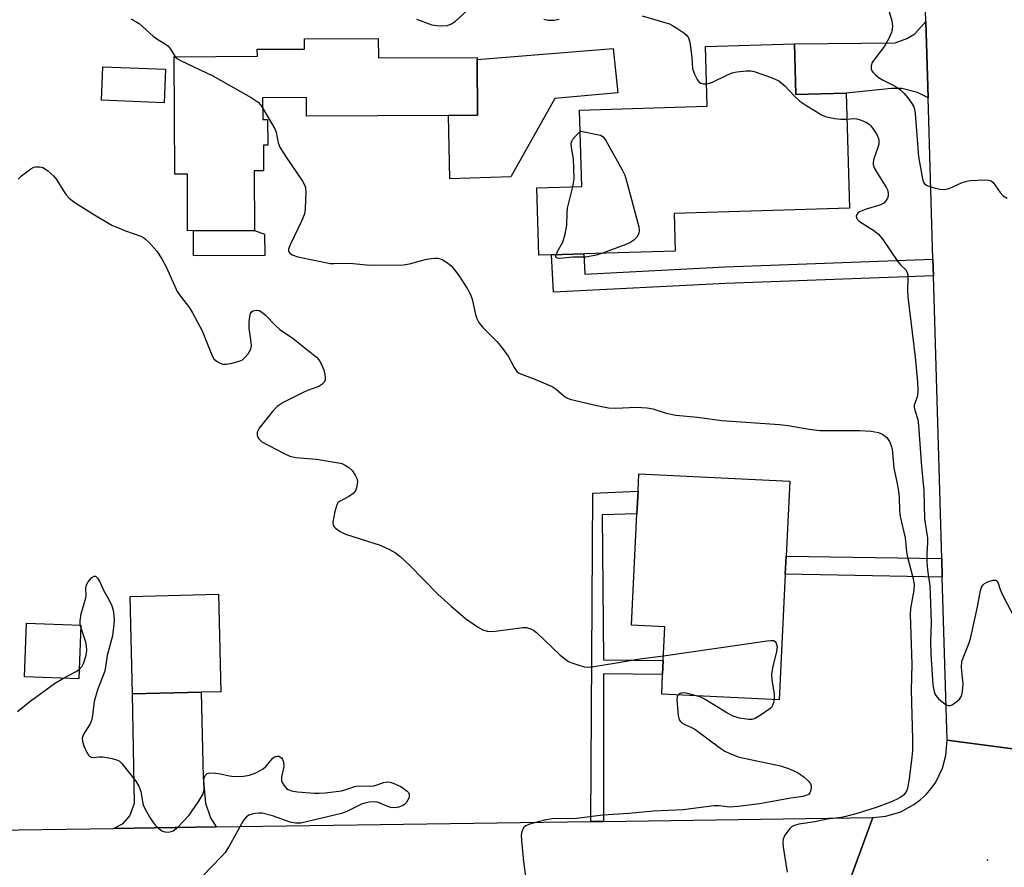
# Model space of a CAD drawing. Units: inches. Extents: x 1267763 to 1273763, y 513453 to 517453.
# Drawn here: x 1268146 to 1268387, y 516567 to 516774 of the extents above; entities that cross this region are included whole.
import ezdxf

# ---------------------------------------------------------------- set-up
doc = ezdxf.new("R2010")
doc.units = ezdxf.units.IN
doc.header["$MEASUREMENT"] = 0
for name, color, linetype in [('BLDG-Footprint', 5, 'Continuous'), ('CULTRL-Pad', 6, 'Continuous'), ('ELEV-Spot Elevation', 7, 'Continuous'), ('TRANS-Driveway', 251, 'Continuous'), ('TRANS-Non Street Sidewalk', 7, 'Continuous'), ('TRANS-Road', 130, 'Continuous'), ('Undefined', 1, 'Continuous')]:
    doc.layers.add(name, color=color, linetype=linetype)

msp = doc.modelspace()

# ---------------------------------------------------------------- linework, layer by layer
at = {"layer": 'BLDG-Footprint'}
for points, elevation in [([(1268233.89, 516769.82), (1268233.92, 516765.09), (1268258.17, 516765.21), (1268258.17, 516764.7), (1268258.24, 516751.03), (1268251.15, 516750.99), (1268216.34, 516750.81), (1268216.32, 516755.33), (1268205.56, 516755.27), (1268205.59, 516750), (1268206.79, 516750.01), (1268206.82, 516743.66), (1268205.74, 516743.65), (1268205.77, 516737.43), (1268203.52, 516737.42), (1268203.59, 516722.79), (1268187.18, 516722.71), (1268187.11, 516736.56), (1268184.05, 516736.55), (1268183.9, 516765.37), (1268204.27, 516765.47), (1268204.26, 516767.19), (1268215.85, 516767.25), (1268215.83, 516769.73)], 464.05), ([(1268335.88, 516768.54), (1268336.26, 516756.09), (1268348.54, 516756.46), (1268349.4, 516728.26), (1268306.42, 516726.95), (1268306.7, 516717.71), (1268284.25, 516717.03), (1268276.35, 516716.78), (1268273.24, 516716.69), (1268272.74, 516733.2), (1268283.82, 516733.54), (1268283.25, 516752.3), (1268314.54, 516753.25), (1268314.09, 516767.87)], 463.01), ([(1268181.75, 516762.28), (1268181.41, 516754.05), (1268166.04, 516754.69), (1268166.38, 516762.91)], 464.94), ([(1268333.64, 516638.51), (1268332.14, 516607.71), (1268303.36, 516609.11), (1268303.59, 516613.89), (1268303.76, 516617.34), (1268304.17, 516625.57), (1268295.99, 516625.97), (1268297.31, 516653.26), (1268297.58, 516658.85), (1268297.79, 516663.07), (1268334.75, 516661.27), (1268333.85, 516642.88)], 466.51), ([(1268190.51, 516609.52), (1268173.63, 516609.13), (1268173.08, 516633.04), (1268194.76, 516633.55), (1268195.32, 516609.63)], 467.44), ([(1268160.99, 516625.99), (1268160.54, 516612.87), (1268147.24, 516613.32), (1268147.69, 516626.44)], 467.78)]:
    msp.add_lwpolyline(points, close=True, dxfattribs=dict(at, elevation=elevation))
at = {"layer": 'CULTRL-Pad'}
for points in [[(1268266.42, 516735.92), (1268251.47, 516735.4), (1268251.15, 516750.99), (1268258.24, 516751.03), (1268258.17, 516764.7), (1268291.49, 516767.42), (1268292.61, 516756.49), (1268277.21, 516755.11)], [(1268206.07, 516716.63), (1268188.65, 516716.54), (1268188.62, 516722.72), (1268203.59, 516722.79), (1268206.05, 516721.84)]]:
    msp.add_lwpolyline(points, close=True, dxfattribs=at)
at = {"layer": 'ELEV-Spot Elevation'}
msp.add_point((1268383.2, 516568.4, 462.81), dxfattribs=at)
at = {"layer": 'TRANS-Driveway'}
for points in [[(1268368.66, 516755.27), (1268366.09, 516756.61), (1268362.24, 516757.58), (1268359.71, 516757.6), (1268348.54, 516756.46), (1268336.26, 516756.09), (1268335.88, 516768.54), (1268360.61, 516768.77), (1268363.41, 516769.81), (1268365.42, 516770.99), (1268368.1, 516774.03)], [(1268194.18, 516576.53), (1268169.02, 516576.17), (1268171.4, 516577.33), (1268173, 516579.21), (1268174.14, 516582.37), (1268173.63, 516609.13), (1268190.51, 516609.52), (1268190.96, 516588.7), (1268191.54, 516582.37), (1268192.77, 516578.72)]]:
    msp.add_lwpolyline(points, close=True, dxfattribs=at)
at = {"layer": 'TRANS-Non Street Sidewalk'}
for points in [[(1268369.82, 516715.72), (1268369.94, 516711.67), (1268319.09, 516709.77), (1268276.81, 516707.64), (1268276.35, 516716.78), (1268284.25, 516717.03), (1268284.5, 516712.08), (1268318.91, 516713.82)], [(1268289.07, 516577.87), (1268285.96, 516577.83), (1268286.51, 516658.32), (1268297.59, 516658.85), (1268297.31, 516653.26), (1268288.79, 516653.01), (1268289.1, 516617.45), (1268303.76, 516617.34), (1268303.6, 516613.89), (1268289.07, 516614.03)], [(1268371.99, 516642.35), (1268372.13, 516637.75), (1268333.64, 516638.51), (1268333.85, 516642.88)]]:
    msp.add_lwpolyline(points, close=True, dxfattribs=at)
at = {"layer": 'TRANS-Road'}
for points in [[(1268391.18, 516848.12), (1268392.35, 516733.87), (1268392.53, 516716.07), (1268393.77, 516595.12), (1268373.31, 516597.81), (1268372.13, 516637.75), (1268371.99, 516642.35), (1268369.94, 516711.67), (1268369.82, 516715.72), (1268368.66, 516755.27), (1268368.1, 516774.03), (1268367.32, 516800.58), (1268367.2, 516804.53), (1268366.41, 516831.28), (1268391.2, 516848.81)], [(1268348.32, 516560.34), (1268202.97, 516557.59), (1268168.07, 516556.92), (1268144, 516556.47), (1268099.2, 516555.65), (1268095.9, 516555.61), (1268043.8, 516555.49), (1267988.44, 516554.93), (1267935.25, 516550.25), (1267931.02, 516572.32), (1268024.29, 516572.13), (1268028.87, 516572.12), (1268045.28, 516572.83), (1268099.2, 516575.18), (1268169.02, 516576.17), (1268194.18, 516576.53), (1268285.96, 516577.83), (1268289.07, 516577.87), (1268355.08, 516578.81)]]:
    msp.add_lwpolyline(points, close=True, dxfattribs=at)
msp.add_lwpolyline([(1268348.32, 516560.34), (1268355.08, 516578.81), (1268358.29, 516579.13), (1268361.99, 516580.25), (1268365.18, 516581.98), (1268366.73, 516583.15), (1268368.14, 516584.47), (1268369.41, 516585.93), (1268370.52, 516587.52), (1268372.19, 516590.94), (1268373.03, 516594.06), (1268373.31, 516597.81), (1268393.77, 516595.12)], dxfattribs=at)
at = {"layer": 'Undefined'}
msp.add_line((1268160.97, 516625.53, 468), (1268160.88, 516625.99, 468), dxfattribs=at)
for points, elevation in [([(1268243.31, 516774.55), (1268247.06, 516773.21), (1268248.23, 516773.02), (1268249.42, 516772.94), (1268250.84, 516773.05), (1268251.88, 516773.43), (1268252.82, 516774.06), (1268256.58, 516777.51)], 462), ([(1268358.8, 516777.52), (1268359.8, 516774.2), (1268359.93, 516772.83), (1268359.73, 516771.5), (1268358.96, 516769.7), (1268357.96, 516767.99), (1268355.59, 516764.89), (1268354.93, 516763.92), (1268354.66, 516763.16), (1268354.67, 516762.42), (1268354.85, 516761.95), (1268355.16, 516761.51), (1268355.75, 516760.89), (1268356.64, 516760.16), (1268357.61, 516759.6), (1268360.59, 516758.11), (1268361.91, 516757.25), (1268362.7, 516756.46), (1268363.65, 516755.31), (1268364.7, 516753.88), (1268365.14, 516753.12), (1268365.33, 516752.55), (1268365.5, 516751.44), (1268366.28, 516740.83), (1268367.29, 516735.4), (1268367.53, 516734.62), (1268367.8, 516734.2), (1268368.45, 516733.77), (1268369.53, 516733.4), (1268371.54, 516732.89), (1268372.68, 516732.79), (1268373.78, 516733.08), (1268377.04, 516734.5), (1268378.15, 516734.87), (1268379.02, 516735.01), (1268380.8, 516735.14), (1268382.58, 516735.2), (1268383.43, 516735.14), (1268384.12, 516734.92), (1268384.63, 516734.5), (1268386.28, 516732.11), (1268387.07, 516731.28), (1268388.04, 516730.69)], 460), ([(1268173.24, 516774.64), (1268174.3, 516774.12), (1268175.3, 516773.5), (1268178.77, 516770.45), (1268179.88, 516769.63), (1268181.72, 516768.48), (1268182.35, 516768), (1268182.9, 516767.36), (1268184.15, 516765.37)], 464), ([(1268274.51, 516774.54), (1268275.55, 516774.33), (1268276.9, 516774.35), (1268278.23, 516774.59)], 462), ([(1268298.54, 516775.36), (1268304.16, 516773.78), (1268305.24, 516773.41), (1268306.03, 516773.02), (1268307.29, 516772.23), (1268308.76, 516771.23), (1268309.43, 516770.67), (1268309.91, 516770.01), (1268310.22, 516768.94), (1268310.78, 516765.16), (1268310.95, 516762.49), (1268311.39, 516761.1), (1268312.03, 516759.8), (1268312.55, 516759.17), (1268312.99, 516758.9), (1268313.49, 516758.73), (1268314.38, 516758.7)], 462), ([(1268184.15, 516765.37), (1268184.69, 516764.87), (1268185.42, 516764.42), (1268193.37, 516760.67), (1268202.75, 516755.34), (1268204.49, 516754.22), (1268205.08, 516753.59), (1268205.57, 516752.83)], 464), ([(1268314.38, 516758.7), (1268315.04, 516758.85), (1268315.83, 516759.16), (1268319.3, 516760.86), (1268320.66, 516761.41), (1268321.77, 516761.64), (1268324.05, 516761.88), (1268325.18, 516761.91), (1268326.02, 516761.77), (1268330.45, 516760.19), (1268332.05, 516759.46), (1268333.52, 516758.27), (1268335.9, 516755.69), (1268337.19, 516754.51), (1268338.91, 516753.35), (1268342.7, 516751.03), (1268343.79, 516750.61), (1268345.8, 516750.2), (1268347.25, 516750.02), (1268348.74, 516750.07)], 462), ([(1268205.57, 516752.83), (1268208.57, 516747.72), (1268208.84, 516746.85), (1268209.35, 516744.22), (1268209.76, 516743.16), (1268211.16, 516740.95), (1268215.3, 516734.86), (1268215.74, 516734.1), (1268216.03, 516733.3), (1268216.11, 516732.15), (1268216.08, 516730.37), (1268215.98, 516728), (1268215.83, 516726.84), (1268215.19, 516725.19), (1268212.3, 516719.22), (1268211.94, 516718.17), (1268211.94, 516717.7), (1268212.01, 516717.51), (1268212.27, 516717.18), (1268212.83, 516716.78), (1268214.22, 516716.33), (1268222.18, 516714.7), (1268223.03, 516714.65), (1268225.78, 516714.74), (1268227.75, 516714.7), (1268231.83, 516714.3), (1268240.09, 516714.34), (1268241.53, 516714.59), (1268245.76, 516715.7), (1268246.88, 516715.91), (1268247.72, 516715.99), (1268248.54, 516715.98), (1268249.07, 516715.85), (1268249.59, 516715.61), (1268250.84, 516714.82), (1268251.77, 516714.07), (1268252.67, 516713.04), (1268253.81, 516711.47), (1268255.86, 516708.31), (1268256.54, 516707.05), (1268256.88, 516705.93), (1268257.7, 516702.19), (1268258.05, 516701.16), (1268258.52, 516700.2), (1268259.41, 516699.08), (1268262.93, 516695.52), (1268264.16, 516694.08), (1268265.71, 516691.95), (1268267.19, 516689.2), (1268267.88, 516688.21), (1268268.27, 516687.89), (1268269, 516687.52), (1268272.26, 516686.32), (1268276.54, 516684.48), (1268277.48, 516683.88), (1268279.43, 516682.14), (1268280.1, 516681.7), (1268280.87, 516681.39), (1268287.5, 516679.86), (1268290.36, 516679.29), (1268292.1, 516679.2), (1268297.11, 516679.43), (1268299.79, 516679.27), (1268301.22, 516679.01), (1268304.49, 516678.01), (1268306.82, 516677.47), (1268312.1, 516676.98), (1268318.11, 516676.18), (1268332.25, 516675.19), (1268334.32, 516674.92), (1268339.48, 516674.02), (1268342.09, 516673.74), (1268343.78, 516673.68), (1268351.87, 516673.76), (1268354.67, 516673.58), (1268356.51, 516673.22), (1268357.49, 516672.8), (1268358.57, 516671.97), (1268359.2, 516671.03), (1268359.64, 516669.94), (1268359.85, 516669.11), (1268360.29, 516664.5), (1268361.01, 516661.15), (1268361.41, 516658.84), (1268361.55, 516657.41), (1268361.66, 516654.02), (1268361.82, 516652.63), (1268363.06, 516647.39), (1268363.38, 516644.01), (1268363.59, 516642.69), (1268364.92, 516637.69), (1268365.21, 516635.97), (1268365.12, 516634.58), (1268364.31, 516630.08), (1268364.22, 516628.62), (1268364.64, 516616.42), (1268364.48, 516610.08), (1268364.81, 516598.04), (1268364.8, 516595.23), (1268364.68, 516593.62), (1268364.03, 516588.28), (1268363.63, 516586), (1268363.45, 516585.47), (1268363.07, 516584.81), (1268362.51, 516584.24), (1268361.82, 516583.75), (1268360.9, 516583.26), (1268359.43, 516582.62), (1268355.89, 516581.28), (1268351.52, 516579.88), (1268348.52, 516579.04), (1268347.31, 516578.83), (1268343.94, 516578.44), (1268340.87, 516577.79), (1268336.97, 516577.18), (1268335.64, 516576.81), (1268335.18, 516576.53), (1268334.77, 516576.14), (1268333.56, 516574.52), (1268333.1, 516573.51), (1268333.04, 516572.68), (1268333.16, 516571.53), (1268334.14, 516565.42)], 464), ([(1268348.74, 516750.07), (1268350.33, 516750.2), (1268351.15, 516750.13), (1268352.23, 516749.81), (1268353.52, 516749.25), (1268354.22, 516748.81), (1268354.62, 516748.43), (1268355.31, 516747.53), (1268356.07, 516746.33), (1268356.47, 516745.3), (1268356.55, 516744.77), (1268356.54, 516743.95), (1268356.34, 516743.11), (1268355.36, 516740.32), (1268355.2, 516739.49), (1268355.19, 516738.95), (1268355.44, 516738.15), (1268355.99, 516737.12), (1268358.48, 516733.2), (1268358.7, 516732.71), (1268358.86, 516731.94), (1268358.83, 516731.17), (1268358.67, 516730.69), (1268358.29, 516730.03), (1268357.77, 516729.47), (1268356.8, 516728.98), (1268353.47, 516727.97), (1268351.83, 516727.32), (1268351.4, 516727.01), (1268351.15, 516726.66), (1268351.03, 516726.26), (1268351.09, 516725.87), (1268351.3, 516725.51), (1268351.86, 516724.98), (1268355.36, 516722.77), (1268356.48, 516721.87), (1268357.52, 516720.53), (1268361.16, 516715.24), (1268361.92, 516714.36), (1268363.2, 516713.14), (1268363.54, 516712.48), (1268363.65, 516711.96), (1268363.69, 516710.83), (1268363.57, 516708.21), (1268363.65, 516706.47), (1268365.49, 516691.7), (1268366.03, 516685.56), (1268366.12, 516683.58), (1268366.02, 516682.22), (1268365.85, 516681.45), (1268365.26, 516679.91), (1268365.22, 516679.42), (1268365.37, 516678.7), (1268366.11, 516676.41), (1268366.33, 516674.98), (1268367.06, 516664.93), (1268367.59, 516659.02), (1268367.73, 516652.08), (1268368.48, 516647.29), (1268368.48, 516646.25), (1268368.31, 516643.58), (1268368.36, 516641.52), (1268368.54, 516639.55), (1268369.09, 516635.61), (1268369.2, 516633.58), (1268369.38, 516626.53), (1268369.24, 516622.17), (1268369.33, 516618.88), (1268369.81, 516611.37), (1268370.1, 516609.71), (1268370.28, 516609.19), (1268370.54, 516608.72), (1268371.32, 516607.88), (1268372.44, 516606.94), (1268373.12, 516606.47), (1268373.81, 516606.24), (1268374.53, 516606.45), (1268375.48, 516607.09), (1268376.35, 516607.88), (1268376.8, 516608.58), (1268377.09, 516609.71), (1268377.25, 516611.5), (1268376.86, 516615.64), (1268376.96, 516617.04), (1268377.37, 516618.41), (1268378.71, 516621.62), (1268379.14, 516623.01), (1268380.78, 516630.5), (1268381.47, 516634.48), (1268381.84, 516635.44), (1268382.11, 516635.84), (1268382.48, 516636.19), (1268383.47, 516636.69), (1268384.52, 516637), (1268385.2, 516637.04), (1268385.53, 516636.85), (1268385.84, 516636.28), (1268386.32, 516634.7), (1268386.77, 516633.62), (1268389.88, 516627.65)], 462), ([(1268281.55, 516733.47), (1268281.9, 516735.42), (1268281.87, 516738.03), (1268281.72, 516740.36), (1268281.23, 516743.14), (1268281.17, 516744.2), (1268281.3, 516744.68), (1268281.57, 516745.13), (1268282.26, 516745.91), (1268283.41, 516747.01)], 464), ([(1268283.41, 516747.01), (1268283.54, 516747.14), (1268288.38, 516746.11), (1268288.99, 516745.73), (1268289.66, 516744.85), (1268293.68, 516737.61), (1268294.32, 516736.29), (1268294.86, 516734.6), (1268297.78, 516723.66), (1268297.87, 516722.82), (1268297.73, 516722.06), (1268297.24, 516721.16), (1268296.53, 516720.39), (1268295.83, 516719.93), (1268294.8, 516719.43), (1268288.87, 516717.17)], 464), ([(1268145.64, 516735.38), (1268146.46, 516736.18), (1268148.75, 516737.88), (1268149.48, 516738.25), (1268150, 516738.39), (1268150.86, 516738.38), (1268151.69, 516738.17), (1268152.87, 516737.47), (1268154.33, 516736.19), (1268155.03, 516735.24), (1268156.57, 516732.71), (1268157.39, 516731.53), (1268158.14, 516730.69), (1268159.26, 516729.81), (1268163.95, 516726.83), (1268168.59, 516724.08), (1268171.97, 516722.64), (1268175.69, 516721.34), (1268176.43, 516720.97), (1268176.89, 516720.64), (1268177.73, 516719.83), (1268179.64, 516717.7), (1268180.87, 516715.83), (1268181.92, 516713.87), (1268184.63, 516707.81), (1268185.4, 516706.62), (1268187.61, 516703.76), (1268188.37, 516702.54), (1268190.72, 516698.14), (1268193.16, 516692.04), (1268193.62, 516691.3), (1268194.25, 516690.73), (1268194.99, 516690.28), (1268195.79, 516690), (1268196.63, 516690), (1268198.08, 516690.27), (1268199.81, 516690.72), (1268200.59, 516691.08), (1268201.23, 516691.62), (1268201.98, 516692.49), (1268202.7, 516693.69), (1268202.85, 516694.49), (1268202.79, 516695.34), (1268202.26, 516698.84), (1268202.29, 516700.26), (1268202.44, 516701.65), (1268202.63, 516702.41), (1268202.86, 516702.81), (1268203.23, 516703.08), (1268203.94, 516703.26), (1268204.68, 516703.15), (1268205.6, 516702.61), (1268206.3, 516701.98), (1268208.69, 516699.48), (1268209.74, 516698.51), (1268213.01, 516696.27), (1268218.73, 516691.69), (1268219.3, 516691.06), (1268219.76, 516690.36), (1268220.26, 516689.36), (1268220.53, 516688.56), (1268220.81, 516687.47), (1268220.9, 516686.66), (1268220.86, 516686.17), (1268220.61, 516685.54), (1268220.04, 516684.97), (1268219.3, 516684.53), (1268216.56, 516683.54), (1268215.5, 516683.06), (1268210.6, 516680.55), (1268209.14, 516679.64), (1268207.97, 516678.39), (1268204.73, 516674.26), (1268204.26, 516673.29), (1268204.25, 516672.56), (1268204.38, 516672.08), (1268204.61, 516671.65), (1268205.4, 516670.97), (1268210.71, 516668.14), (1268212.27, 516667.43), (1268213.66, 516667.08), (1268218.75, 516666.67), (1268224.19, 516665.83), (1268225.01, 516665.59), (1268225.75, 516665.23), (1268226.67, 516664.62), (1268227.48, 516663.89), (1268228.27, 516662.78), (1268228.72, 516661.82), (1268228.82, 516661.04), (1268228.59, 516659.68), (1268228.3, 516658.92), (1268227.78, 516658.28), (1268226.82, 516657.6), (1268224.37, 516656.31), (1268223.99, 516655.96), (1268223.72, 516655.5), (1268223.22, 516653.83), (1268222.73, 516651.23), (1268222.82, 516650.48), (1268223.08, 516650.08), (1268223.46, 516649.74), (1268224.6, 516648.97), (1268225.87, 516648.32), (1268234.34, 516645.59), (1268236.68, 516644.56), (1268238.15, 516643.75), (1268239.24, 516642.86), (1268241.52, 516640.72), (1268248.53, 516633.58), (1268251.88, 516630.55), (1268255.32, 516627.64), (1268258.22, 516625.54), (1268259.49, 516624.81), (1268260.56, 516624.52), (1268261.98, 516624.41), (1268269.33, 516625.38), (1268270.2, 516625.38), (1268271.23, 516625.12), (1268271.97, 516624.75), (1268272.66, 516624.2), (1268278.52, 516618.66), (1268279.84, 516617.55), (1268280.52, 516617.12), (1268281.32, 516616.75), (1268283.28, 516616.06), (1268284.41, 516615.78), (1268285.28, 516615.73), (1268286.76, 516615.89), (1268291.8, 516616.65), (1268298, 516617.71), (1268303.82, 516618.43)], 466), ([(1268277.53, 516716.82), (1268277.94, 516717.78), (1268279.13, 516719.93), (1268279.7, 516721.84), (1268280.12, 516724.09), (1268280.18, 516727.04), (1268280.29, 516728.21), (1268281.55, 516733.47)], 464), ([(1268288.87, 516717.17), (1268287.34, 516716.7), (1268284.8, 516716.25), (1268281.6, 516716.22), (1268278.44, 516715.93), (1268277.78, 516715.97), (1268277.5, 516716.12), (1268277.45, 516716.42), (1268277.53, 516716.82)], 464), ([(1268160.88, 516625.99), (1268160.82, 516627.02), (1268161.05, 516628.73), (1268162.25, 516632.65), (1268162.31, 516633.22), (1268162.27, 516635.16), (1268162.39, 516635.87), (1268162.78, 516636.61), (1268163.69, 516637.65), (1268164.25, 516638.02), (1268164.61, 516637.99), (1268165.1, 516637.52), (1268165.7, 516636.58), (1268166.61, 516634.41), (1268167.89, 516632.26), (1268168.59, 516630.71), (1268168.9, 516629.63), (1268169.11, 516628.24), (1268169.16, 516627.4), (1268169.12, 516626.24), (1268168.77, 516623.36), (1268167.45, 516618.53), (1268166.85, 516614.71), (1268165.18, 516610.36), (1268164.29, 516607.28), (1268163.88, 516603.93), (1268163.67, 516602.83), (1268163.27, 516601.78), (1268161.86, 516599.54), (1268161.47, 516598.79), (1268161.34, 516598.27), (1268161.42, 516597.48), (1268161.77, 516596.39), (1268162.45, 516594.78), (1268162.86, 516594.08), (1268163.21, 516593.75), (1268163.54, 516593.62), (1268164, 516593.57), (1268165.54, 516593.7), (1268166.38, 516593.69), (1268168.66, 516593.32), (1268170, 516592.91), (1268170.46, 516592.63), (1268171.06, 516592.05), (1268174.46, 516587.7), (1268175.26, 516586.52), (1268175.73, 516585.2), (1268176.12, 516582.72), (1268176.31, 516581.92), (1268176.78, 516580.87), (1268177.95, 516578.86), (1268178.72, 516577.62), (1268179.25, 516576.94), (1268180.02, 516576.18), (1268180.89, 516575.57), (1268181.62, 516575.32), (1268182.41, 516575.26), (1268183.18, 516575.36), (1268183.67, 516575.56), (1268184.75, 516576.44), (1268187.53, 516579.41), (1268189.73, 516582.62), (1268190.95, 516584.65), (1268191.22, 516585.67), (1268191.17, 516587.75), (1268191.23, 516588.53), (1268191.49, 516589.15), (1268191.94, 516589.59), (1268192.65, 516589.78), (1268194.05, 516589.72), (1268195.2, 516589.55), (1268197.47, 516589.03), (1268198.62, 516588.9), (1268200.91, 516588.98), (1268202.31, 516589.18), (1268203.9, 516589.82), (1268205.66, 516590.79), (1268206.33, 516591.34), (1268208.06, 516593.35), (1268208.67, 516593.76), (1268209.1, 516593.89), (1268209.57, 516593.84), (1268210.2, 516593.47), (1268210.45, 516593.08), (1268210.69, 516592.38), (1268210.74, 516591.33), (1268210.18, 516588.75), (1268210.2, 516587.93), (1268210.34, 516587.42), (1268210.72, 516586.75), (1268211.4, 516585.98), (1268211.85, 516585.69), (1268212.66, 516585.39), (1268214.12, 516585.16), (1268218.26, 516584.83), (1268219.43, 516584.79), (1268220.87, 516584.88), (1268224.88, 516585.36), (1268225.71, 516585.58), (1268228.16, 516586.44), (1268228.98, 516586.62), (1268231.67, 516586.53), (1268232.8, 516586.59), (1268233.61, 516586.8), (1268235.2, 516587.39), (1268236.25, 516587.55), (1268236.79, 516587.48), (1268237.59, 516587.23), (1268239.41, 516586.4), (1268240.96, 516585.28), (1268241.3, 516584.92), (1268241.5, 516584.53), (1268241.5, 516584.09), (1268241.37, 516583.61), (1268240.73, 516582.43), (1268240.37, 516582.04), (1268239.93, 516581.74), (1268238.91, 516581.34), (1268238.1, 516581.22), (1268237.02, 516581.31), (1268236.23, 516581.54), (1268233.69, 516582.56), (1268232.74, 516582.69), (1268231.66, 516582.58), (1268230.58, 516582.35), (1268229.79, 516582.08), (1268226.17, 516580.29), (1268224.88, 516579.78), (1268214.95, 516577.48), (1268213.63, 516577.44), (1268212.35, 516577.67), (1268207.95, 516579.24), (1268205.44, 516579.86), (1268204.6, 516579.91), (1268203.78, 516579.82), (1268202.97, 516579.65), (1268202.21, 516579.37), (1268201.52, 516578.9), (1268200.79, 516578.01), (1268197.33, 516571.77), (1268196.39, 516570.26), (1268195.44, 516569.17), (1268190.94, 516564.55)], 468), ([(1268160.62, 516615.14), (1268161.33, 516615.91), (1268161.7, 516616.62), (1268162.28, 516618.6), (1268162.44, 516619.76), (1268162.4, 516620.93), (1268162.23, 516621.8), (1268160.97, 516625.53)], 468), ([(1268303.82, 516618.43), (1268329.23, 516622.18), (1268330.1, 516622.26), (1268330.86, 516622.2), (1268331.21, 516621.97), (1268331.45, 516621.6), (1268331.66, 516620.65), (1268331.53, 516619.53), (1268330.52, 516615.56), (1268330.3, 516613.91), (1268330.34, 516612.53), (1268330.93, 516609.13), (1268330.9, 516607.77)], 466), ([(1268156.79, 516613), (1268159.74, 516614.56), (1268160.62, 516615.14)], 468), ([(1268145.47, 516604.79), (1268148.88, 516607.56), (1268150.28, 516608.61), (1268154.56, 516611.67), (1268156.79, 516613)], 468), ([(1268307.39, 516608.91), (1268307.14, 516608.43), (1268307.08, 516607.64), (1268307.37, 516603.86), (1268307.67, 516602.81), (1268307.95, 516602.4), (1268308.33, 516602.04), (1268309, 516601.64), (1268310.51, 516601.01), (1268311.51, 516600.45), (1268317.88, 516595.75), (1268318.85, 516595.11), (1268319.9, 516594.6), (1268322.08, 516593.74), (1268323.15, 516593.44), (1268332.48, 516591.52), (1268334.43, 516590.82), (1268336.61, 516589.87), (1268337.38, 516589.41), (1268338.31, 516588.71), (1268339.37, 516587.74), (1268339.86, 516587.1), (1268340.02, 516586.62), (1268340.02, 516586.1), (1268339.85, 516585.31), (1268339.64, 516584.84), (1268339.33, 516584.5), (1268338.97, 516584.27), (1268337.95, 516583.98), (1268335.04, 516583.54), (1268327.35, 516582.19), (1268322.07, 516581.52), (1268320.05, 516581.4), (1268317.45, 516581.65), (1268316.15, 516581.66), (1268308.63, 516580.73), (1268301.29, 516580.35), (1268295.3, 516579.78), (1268288.92, 516579.41), (1268282.52, 516578.62), (1268276.51, 516578.5), (1268274.63, 516578.19), (1268271, 516577.23), (1268270.05, 516576.82), (1268269.52, 516576.3), (1268269.06, 516575.32), (1268268.94, 516574.48), (1268268.98, 516573.29), (1268269.49, 516567.93), (1268270.35, 516562.06)], 466), ([(1268311.78, 516608.7), (1268310.06, 516609.18), (1268308.92, 516609.36), (1268308.12, 516609.28), (1268307.66, 516609.12), (1268307.39, 516608.91)], 466), ([(1268330.9, 516607.77), (1268330.72, 516606.82), (1268330.54, 516606.29), (1268330.25, 516605.84), (1268329.65, 516605.29), (1268327.73, 516604.01), (1268326.25, 516603.14), (1268325.48, 516602.86), (1268324.68, 516602.82), (1268322.47, 516603.18), (1268320.85, 516603.67), (1268319.31, 516604.53), (1268313.99, 516607.79), (1268312.93, 516608.31), (1268311.78, 516608.7)], 466)]:
    msp.add_lwpolyline(points, dxfattribs=dict(at, elevation=elevation))

doc.saveas('drawing.dxf')
